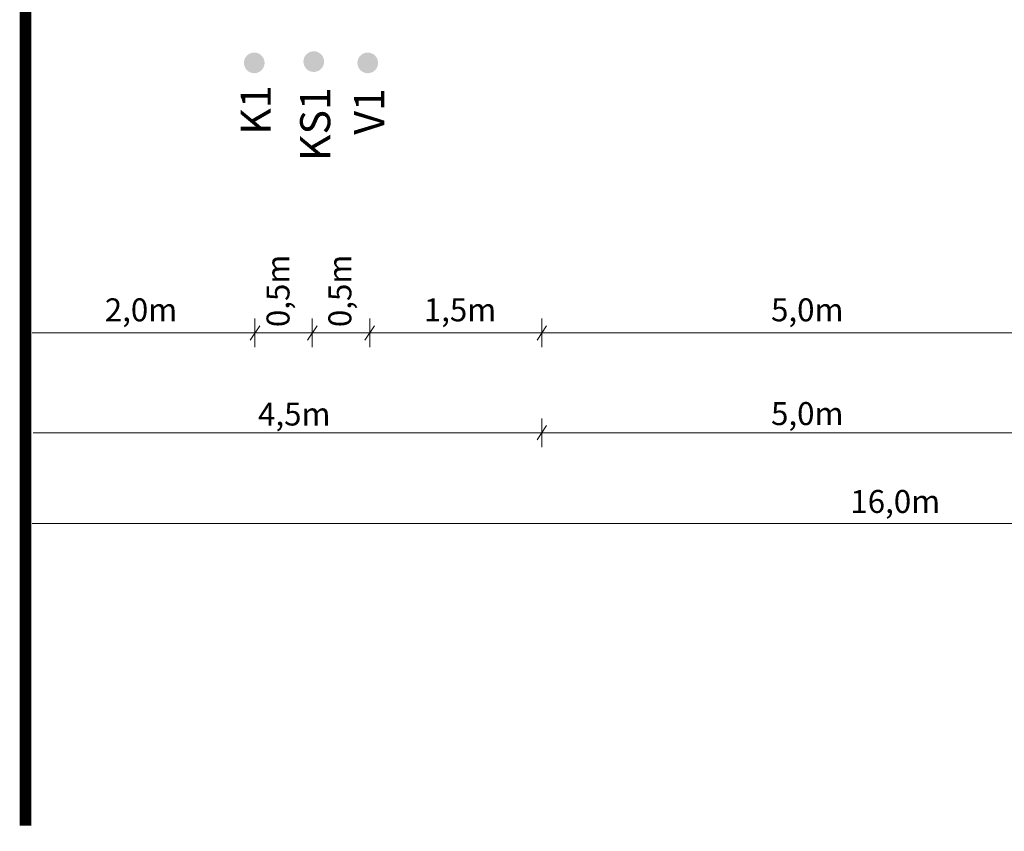
# Model space of a CAD drawing. Units: metres. Extents: x 544122 to 1096135, y 6583317 to 13168169.
# Drawn here: x 550259 to 550267, y 6583751 to 6583758 of the extents above; entities that cross this region are included whole.
import ezdxf

# ---------------------------------------------------------------- set-up
doc = ezdxf.new("R2010")
doc.units = ezdxf.units.M
doc.header["$MEASUREMENT"] = 0
for name, color, linetype, lineweight in [('AB_jagamisepiirid', 1, 'Continuous', 30), ('AB_konniteed', 7, 'Continuous', 0), ('OPT-plan. reovee trass', 16, '05441_GE-VK$0$K1_KPROJEKT', 9), ('OPT-plan.veetrass', 162, '05441_GE-VK$0$V1_KPROJEKT', 5)]:
    doc.layers.add(name, color=color, linetype=linetype, lineweight=lineweight)
doc.styles.add('05441_GE-VK$0$KPR-jooned', font='romand.shx')
doc.styles.add('ARIAL', font='arial.ttf')
doc.styles.add('Me 1-500 2.5 mm', font='arial.ttf', dxfattribs={"height": 1.25})
doc.linetypes.add('05441_GE-VK$0$K1_KPROJEKT', pattern='A,9.5,-1.25,["K1",05441_GE-VK$0$KPR-jooned,S=1,R=0,X=-0.857,Y=-0.5],-1.25', length=12)
doc.linetypes.add('05441_GE-VK$0$V1_KPROJEKT', pattern='A,9.5,-1.25,["V1",05441_GE-VK$0$KPR-jooned,S=1,R=0,X=-0.845,Y=-0.5],-1.25', length=12)

msp = doc.modelspace()

# ---------------------------------------------------------------- hatches: boundary and pattern name
at = {"layer": 'OPT-plan. reovee trass', "ltscale": 1.5}
h = msp.add_hatch(color=30, dxfattribs=at)
edge = h.paths.add_edge_path()
edge.add_arc((550261.0973, 6583757.8974), 0.0901, 90, 450, ccw=False)
h = msp.add_hatch(color=256, dxfattribs=at)
edge = h.paths.add_edge_path()
edge.add_arc((550260.579, 6583757.8863), 0.0901, 90, 450, ccw=False)
at = {"layer": 'OPT-plan.veetrass', "ltscale": 0.02}
h = msp.add_hatch(color=256, dxfattribs=at)
edge = h.paths.add_edge_path()
edge.add_arc((550261.5679, 6583757.8863), 0.0901, 90, 450, ccw=False)

# ---------------------------------------------------------------- linework, layer by layer
at = {"layer": 'AB_jagamisepiirid', "const_width": 0.1}
msp.add_lwpolyline([(550258.5848, 6583764.1183), (550258.5848, 6583751.2382)], dxfattribs=at)
at = {"layer": 'AB_konniteed', "color": 5}
for p, q in [((550260.5433, 6583755.4705), (550260.6262, 6583755.5946)), ((550260.5848, 6583755.6575), (550260.5848, 6583755.4075)), ((550261.0433, 6583755.4705), (550261.1262, 6583755.5946)), ((550261.0848, 6583755.6575), (550261.0848, 6583755.4075)), ((550261.5433, 6583755.4705), (550261.6262, 6583755.5946)), ((550261.5848, 6583755.6575), (550261.5848, 6583755.4075)), ((550263.0433, 6583755.4705), (550263.1262, 6583755.5946)), ((550263.0848, 6583755.6575), (550263.0848, 6583755.4075)), ((550258.6443, 6583755.5325), (550274.5281, 6583755.5325)), ((550263.0848, 6583754.7878), (550263.0848, 6583754.5378)), ((550258.652, 6583754.6628), (550274.5274, 6583754.6628)), ((550263.0433, 6583754.6008), (550263.1262, 6583754.7249)), ((550258.6443, 6583753.8724), (550274.5302, 6583753.8724))]:
    msp.add_line(p, q, dxfattribs=at)

# ---------------------------------------------------------------- texts
at = {"layer": 'AB_konniteed', "color": 5, "char_height": 0.2, "width": 0.678679, "attachment_point": 1, "rotation": 90, "style": 'ARIAL'}
for insert in [(550260.6859, 6583755.5832), (550261.2249, 6583755.5832)]:
    msp.add_mtext('{\\fArial|b0|i0|c186|p34;0,}5m', dxfattribs=dict(at, insert=insert))
at = {"layer": 'AB_konniteed', "color": 5, "char_height": 0.2, "width": 0.678679, "attachment_point": 1, "style": 'ARIAL'}
for s, insert in [('{\\fArial|b0|i0|c186|p34;2},{\\fArial|b0|i0|c186|p34;0}m', (550259.2762, 6583755.8337)), ('{\\fArial|b0|i0|c186|p34;1},{\\fArial|b0|i0|c186|p34;5}m', (550262.0562, 6583755.8337)), ('{\\fArial|b0|i0|c186|p34;5},{\\fArial|b0|i0|c186|p34;0}m', (550265.0824, 6583755.8337)), ('{\\fArial|b0|i0|c186|p34;4},{\\fArial|b0|i0|c186|p34;5}m', (550260.612, 6583754.9255)), ('{\\fArial|b0|i0|c186|p34;5},{\\fArial|b0|i0|c186|p34;0}m', (550265.0824, 6583754.9293)), ('1{\\fArial|b0|i0|c186|p34;6},0m', (550265.7733, 6583754.1634))]:
    msp.add_mtext(s, dxfattribs=dict(at, insert=insert))
at = {"layer": 'OPT-plan. reovee trass', "ltscale": 1.5, "insert": (550260.7229, 6583757.2605), "char_height": 0.2625, "attachment_point": 7, "rotation": 90, "style": 'Me 1-500 2.5 mm'}
msp.add_mtext('{\\fArial|b0|i0|c186|p34;K1}', dxfattribs=at)
at = {"layer": 'OPT-plan. reovee trass', "color": 30, "ltscale": 1.5, "insert": (550261.2411, 6583757.0305), "char_height": 0.2625, "attachment_point": 7, "rotation": 90, "style": 'Me 1-500 2.5 mm'}
msp.add_mtext('{\\fArial|b0|i0|c186|p34;KS1}', dxfattribs=at)
at = {"layer": 'OPT-plan.veetrass', "ltscale": 0.02, "insert": (550261.7118, 6583757.2605), "char_height": 0.2625, "attachment_point": 7, "rotation": 90, "style": 'Me 1-500 2.5 mm'}
msp.add_mtext('{\\fArial|b0|i0|c186|p34;V1}', dxfattribs=at)

doc.saveas('drawing.dxf')
